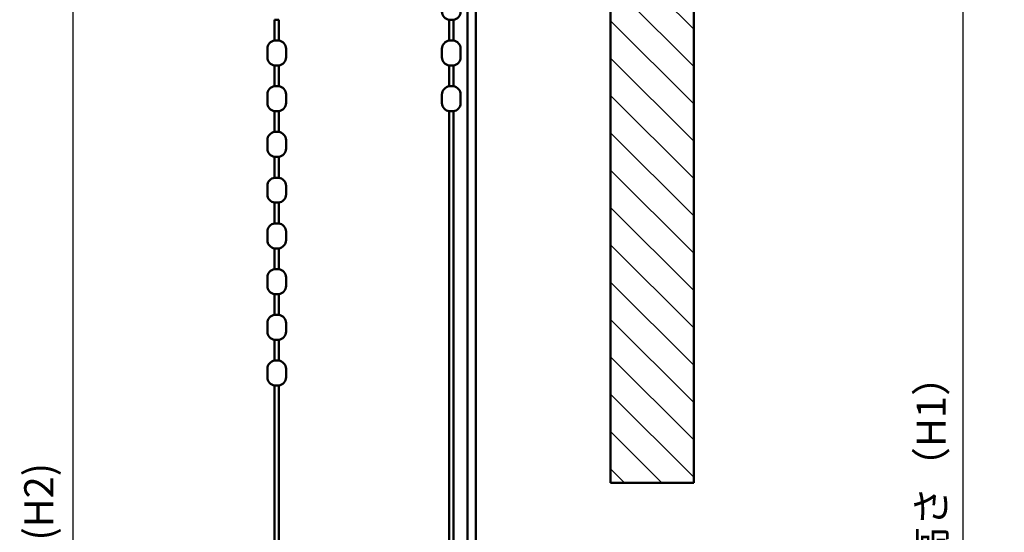
# Model space of a CAD drawing. Units: millimetres. Extents: x -652 to 1202, y -122 to 608.
# Drawn here: x 546 to 665, y 201 to 263 of the extents above; entities that cross this region are included whole.
import ezdxf

# ---------------------------------------------------------------- set-up
doc = ezdxf.new("R2010")
doc.units = ezdxf.units.MM
doc.header["$LTSCALE"] = 0.75
for name, color, linetype, lineweight in [('Dimensions', 7, 'Continuous', 25), ('ハッチング', 7, 'Continuous', 25), ('可視', 7, 'Continuous', 50)]:
    doc.layers.add(name, color=color, linetype=linetype, lineweight=lineweight)
doc.styles.get("Standard").update_dxf_attribs({"font": 'arial.ttf'})
doc.dimstyles.new('ISO-25', dxfattribs={"dimtxt": 3.5, "dimasz": 3.5, "dimexe": 2, "dimexo": 2, "dimgap": 1.5, "dimtad": 1, "dimdsep": 46, "dimtxsty": 'Standard', "dimcen": 0, "dimclrd": 256, "dimclre": 256, "dimclrt": 256, "dimazin": 2, "dimtp": 0.1, "dimtm": 0.1, "dimtfac": 0.714, "dimtmove": 0, "dimatfit": 3, "dimfxl": 1, "dimarcsym": 0})

# ---------------------------------------------------------------- blocks, each defined once
blk = doc.blocks.new('*D145')
at = {"layer": 'Defpoints', "color": 0, "transparency": 16777216}
for p in [(587.564239, 321.487567), (605.889239, 100.237567), (673.356543, 100.237567)]:
    blk.add_point(p, dxfattribs=at)
at = {"layer": 'Dimensions', "lineweight": -2, "transparency": 16777216}
for p, q in [((589.564239, 321.487567), (675.356543, 321.487567)), ((673.356543, 317.987567), (673.356543, 103.737567)), ((607.889239, 100.237567), (675.356543, 100.237567))]:
    blk.add_line(p, q, dxfattribs=at)
at = {"layer": 'Dimensions', "transparency": 16777216}
for points in [[(672.77321, 317.987567), (673.939877, 317.987567), (673.356543, 321.487567)], [(672.77321, 103.737567), (673.939877, 103.737567), (673.356543, 100.237567)]]:
    blk.add_solid(points, dxfattribs=at)
at = {"layer": 'Dimensions', "transparency": 16777216, "insert": (669.549725, 210.862567), "char_height": 3.5, "attachment_point": 5, "rotation": 90}
blk.add_mtext('{\\fMS PGothic|b0|i0|c128|p50;高さ（}H{\\fMS PGothic|b0|i0|c128|p50;）}', dxfattribs=at)
blk = doc.blocks.new('*D146')
at = {"layer": 'Defpoints', "color": 0, "transparency": 16777216}
for p in [(612.964239, 310.237567), (659.643162, 310.237567), (605.889239, 100.237567)]:
    blk.add_point(p, dxfattribs=at)
at = {"layer": 'Dimensions', "lineweight": -2, "transparency": 16777216}
for p, q in [((614.964239, 310.237567), (661.643162, 310.237567)), ((659.643162, 103.737567), (659.643162, 306.737567)), ((607.889239, 100.237567), (661.643162, 100.237567))]:
    blk.add_line(p, q, dxfattribs=at)
at = {"layer": 'Dimensions', "transparency": 16777216}
for points in [[(659.059829, 306.737567), (660.226495, 306.737567), (659.643162, 310.237567)], [(659.059829, 103.737567), (660.226495, 103.737567), (659.643162, 100.237567)]]:
    blk.add_solid(points, dxfattribs=at)
at = {"layer": 'Dimensions', "transparency": 16777216, "insert": (655.776685, 205.115687), "char_height": 3.5, "attachment_point": 5, "rotation": 90}
blk.add_mtext('{\\fMS PGothic|b0|i0|c128|p50;製作高さ（}H1{\\fMS PGothic|b0|i0|c128|p50;）}', dxfattribs=at)
blk = doc.blocks.new('*D158')
at = {"layer": 'Defpoints', "color": 0, "transparency": 16777216}
for p in [(551.344061, 300.237567), (552.544468, 100.237567), (605.889239, 100.237567)]:
    blk.add_point(p, dxfattribs=at)
at = {"layer": 'Dimensions', "lineweight": -2, "transparency": 16777216}
for p, q in [((553.344061, 300.237567), (554.544468, 300.237567)), ((552.544468, 296.737567), (552.544468, 103.737567)), ((603.889239, 100.237567), (550.544468, 100.237567))]:
    blk.add_line(p, q, dxfattribs=at)
at = {"layer": 'Dimensions', "transparency": 16777216}
for points in [[(551.961134, 296.737567), (553.127801, 296.737567), (552.544468, 300.237567)], [(551.961134, 103.737567), (553.127801, 103.737567), (552.544468, 100.237567)]]:
    blk.add_solid(points, dxfattribs=at)
at = {"layer": 'Dimensions', "transparency": 16777216, "insert": (548.451847, 200.237567), "char_height": 3.5, "attachment_point": 5, "rotation": 90}
blk.add_mtext('{\\fMS PGothic|b0|i0|c128|p50;高さ}(H2)', dxfattribs=at)

msp = doc.modelspace()

# ---------------------------------------------------------------- hatches: boundary and pattern name
at = {"layer": 'ハッチング'}
h = msp.add_hatch(dxfattribs=at)
h.set_pattern_fill('ANSI31', color=256, angle=90, style=0)
h.paths.add_polyline_path([(617.2142, 207.3), (627.2142, 207.3), (627.2142, 298.9876), (617.2142, 298.9876)], flags=0)
h.paths.add_polyline_path([(617.2142, 313.9876), (627.2142, 313.9876), (627.2142, 339.8876), (552.2142, 339.8876), (552.2142, 329.8876), (617.2142, 329.8876)], flags=0)
h.paths.add_polyline_path([(617.2142, 300.4876), (627.2142, 300.4876), (627.2142, 312.4876), (617.2142, 312.4876)], flags=0)

# ---------------------------------------------------------------- linework, layer by layer
at = {"layer": '可視', "extrusion": (0, 1, 3e-16)}
for p, q in [((617.2142, 298.9876, 16.875), (617.2142, 207.3, 16.875)), ((627.2142, 207.3, 16.875), (627.2142, 298.9876, 16.875)), ((617.2142, 207.3, 16.875), (627.2142, 207.3, 16.875))]:
    msp.add_line(p, q, dxfattribs=at)
at = {"layer": '可視', "extrusion": (0, 1, 0)}
for p, q in [((600.0142, 283.0167, 140), (600.0142, 105.7376, 140)), ((600.0142, 283.0167, 140), (600.0142, 153.2385, 140)), ((601.0142, 283.7858, 140), (601.0142, 105.7376, 140)), ((601.0142, 283.7858, 140), (601.0142, 153.2385, 140)), ((576.8142, 262.9876, 145.25), (576.8142, 260.4876, 145.25)), ((577.3142, 262.9876, 145.25), (577.3142, 260.4876, 145.25)), ((597.8142, 260.4743, 145.25), (597.8142, 262.9743, 145.25)), ((598.3142, 260.4743, 145.25), (598.3142, 262.9743, 145.25)), ((575.9392, 259.4954, 145.25), (575.9392, 258.4797, 145.25)), ((578.1892, 259.4954, 145.25), (578.1892, 258.4797, 145.25)), ((596.9392, 258.4664, 145.25), (596.9392, 259.4821, 145.25)), ((599.1892, 258.4664, 145.25), (599.1892, 259.4821, 145.25)), ((576.8142, 257.4876, 145.25), (576.8142, 254.9876, 145.25)), ((577.3142, 257.4876, 145.25), (577.3142, 254.9876, 145.25)), ((597.8142, 254.9743, 145.25), (597.8142, 257.4743, 145.25)), ((598.3142, 254.9743, 145.25), (598.3142, 257.4743, 145.25)), ((575.9392, 253.9954, 145.25), (575.9392, 252.9797, 145.25)), ((578.1892, 253.9954, 145.25), (578.1892, 252.9797, 145.25)), ((596.9392, 252.9664, 145.25), (596.9392, 253.9821, 145.25)), ((599.1892, 252.9664, 145.25), (599.1892, 253.9821, 145.25)), ((576.8142, 251.9876, 145.25), (576.8142, 249.4876, 145.25)), ((577.3142, 251.9876, 145.25), (577.3142, 249.4876, 145.25)), ((597.8142, 71.2376, 145.25), (597.8142, 251.9743, 145.25)), ((598.3142, 71.2376, 145.25), (598.3142, 251.9743, 145.25)), ((575.9392, 248.4954, 145.25), (575.9392, 247.4797, 145.25)), ((578.1892, 248.4954, 145.25), (578.1892, 247.4797, 145.25)), ((576.8142, 246.4876, 145.25), (576.8142, 243.9876, 145.25)), ((577.3142, 246.4876, 145.25), (577.3142, 243.9876, 145.25)), ((575.9392, 242.9954, 145.25), (575.9392, 241.9797, 145.25)), ((578.1892, 242.9954, 145.25), (578.1892, 241.9797, 145.25)), ((576.8142, 240.9876, 145.25), (576.8142, 238.4876, 145.25)), ((577.3142, 240.9876, 145.25), (577.3142, 238.4876, 145.25)), ((575.9392, 237.4954, 145.25), (575.9392, 236.4797, 145.25)), ((578.1892, 237.4954, 145.25), (578.1892, 236.4797, 145.25)), ((576.8142, 235.4876, 145.25), (576.8142, 232.9876, 145.25)), ((577.3142, 235.4876, 145.25), (577.3142, 232.9876, 145.25)), ((575.9392, 231.9954, 145.25), (575.9392, 230.9797, 145.25)), ((578.1892, 231.9954, 145.25), (578.1892, 230.9797, 145.25)), ((576.8142, 229.9876, 145.25), (576.8142, 227.4876, 145.25)), ((577.3142, 229.9876, 145.25), (577.3142, 227.4876, 145.25)), ((575.9392, 226.4954, 145.25), (575.9392, 225.4797, 145.25)), ((578.1892, 226.4954, 145.25), (578.1892, 225.4797, 145.25)), ((576.8142, 224.4876, 145.25), (576.8142, 221.9876, 145.25)), ((577.3142, 224.4876, 145.25), (577.3142, 221.9876, 145.25)), ((575.9392, 220.9954, 145.25), (575.9392, 219.9797, 145.25)), ((578.1892, 220.9954, 145.25), (578.1892, 219.9797, 145.25)), ((576.8142, 218.9876, 145.25), (576.8142, 71.2376, 145.25)), ((577.3142, 218.9876, 145.25), (577.3142, 71.2376, 145.25))]:
    msp.add_line(p, q, dxfattribs=at)
for centre in [(-577.0642, 145.25, 262.9876), (-598.0642, 145.25, 262.9743), (-577.0642, 145.25, 257.4876), (-598.0642, 145.25, 257.4743), (-577.0642, 145.25, 251.9876), (-598.0642, 145.25, 251.9743), (-577.0642, 145.25, 246.4876), (-577.0642, 145.25, 240.9876), (-577.0642, 145.25, 235.4876), (-577.0642, 145.25, 229.9876), (-577.0642, 145.25, 224.4876), (-577.0642, 145.25, 218.9876)]:
    msp.add_arc(centre, 0.25, 0, 180, dxfattribs=at)
at = {"layer": '可視', "extrusion": (-2e-16, 0, -1)}
for centre, start, end in [((-597.9392, 263.9664, -145.25), 277.180756, 0), ((-598.1892, 263.9664, -145.25), 180, 262.819244), ((-576.9392, 259.4954, -145.25), 0, 82.819244), ((-577.1892, 259.4954, -145.25), 97.180756, 180), ((-597.9392, 259.4821, -145.25), 0, 82.819244), ((-598.1892, 259.4821, -145.25), 97.180756, 180), ((-576.9392, 258.4797, -145.25), 277.180756, 0), ((-577.1892, 258.4797, -145.25), 180, 262.819244), ((-597.9392, 258.4664, -145.25), 277.180756, 0), ((-598.1892, 258.4664, -145.25), 180, 262.819244), ((-576.9392, 253.9954, -145.25), 0, 82.819244), ((-577.1892, 253.9954, -145.25), 97.180756, 180), ((-597.9392, 253.9821, -145.25), 0, 82.819244), ((-598.1892, 253.9821, -145.25), 97.180756, 180), ((-576.9392, 252.9797, -145.25), 277.180756, 0), ((-577.1892, 252.9797, -145.25), 180, 262.819244), ((-597.9392, 252.9664, -145.25), 277.180756, 0), ((-598.1892, 252.9664, -145.25), 180, 262.819244), ((-576.9392, 248.4954, -145.25), 0, 82.819244), ((-577.1892, 248.4954, -145.25), 97.180756, 180), ((-576.9392, 247.4797, -145.25), 277.180756, 0), ((-577.1892, 247.4797, -145.25), 180, 262.819244), ((-576.9392, 242.9954, -145.25), 0, 82.819244), ((-577.1892, 242.9954, -145.25), 97.180756, 180), ((-576.9392, 241.9797, -145.25), 277.180756, 0), ((-577.1892, 241.9797, -145.25), 180, 262.819244), ((-576.9392, 237.4954, -145.25), 0, 82.819244), ((-577.1892, 237.4954, -145.25), 97.180756, 180), ((-576.9392, 236.4797, -145.25), 277.180756, 0), ((-577.1892, 236.4797, -145.25), 180, 262.819244), ((-576.9392, 231.9954, -145.25), 0, 82.819244), ((-577.1892, 231.9954, -145.25), 97.180756, 180), ((-576.9392, 230.9797, -145.25), 277.180756, 0), ((-577.1892, 230.9797, -145.25), 180, 262.819244), ((-576.9392, 226.4954, -145.25), 0, 82.819244), ((-577.1892, 226.4954, -145.25), 97.180756, 180), ((-576.9392, 225.4797, -145.25), 277.180756, 0), ((-577.1892, 225.4797, -145.25), 180, 262.819244), ((-576.9392, 220.9954, -145.25), 0, 82.819244), ((-577.1892, 220.9954, -145.25), 97.180756, 180), ((-576.9392, 219.9797, -145.25), 277.180756, 0), ((-577.1892, 219.9797, -145.25), 180, 262.819244)]:
    msp.add_arc(centre, 1, start, end, dxfattribs=at)
at = {"layer": '可視', "extrusion": (-3e-16, -1, 0)}
for centre in [(577.0642, 145.25, -260.4876), (598.0642, 145.25, -260.4743), (577.0642, 145.25, -254.9876), (598.0642, 145.25, -254.9743), (577.0642, 145.25, -249.4876), (577.0642, 145.25, -243.9876), (577.0642, 145.25, -238.4876), (577.0642, 145.25, -232.9876), (577.0642, 145.25, -227.4876), (577.0642, 145.25, -221.9876)]:
    msp.add_arc(centre, 0.25, 0, 180, dxfattribs=at)

# ---------------------------------------------------------------- dimensions: what is measured, and where the dimension line sits
at = {"layer": 'Dimensions'}
for base, p1, p2, text, picture, middle in [((673.3565, 100.2376), (587.5642, 321.4876), (605.8892, 100.2376), '{\\fMS PGothic|b0|i0|c128|p50;高さ（}H{\\fMS PGothic|b0|i0|c128|p50;）}', '*D145', (673.3565, 210.8626)), ((659.6432, 310.2376), (605.8892, 100.2376), (612.9642, 310.2376), '{\\fMS PGothic|b0|i0|c128|p50;製作高さ（}H1{\\fMS PGothic|b0|i0|c128|p50;）}', '*D146', (659.6432, 205.1157)), ((552.5445, 100.2376), (551.3441, 300.2376), (605.8892, 100.2376), '{\\fMS PGothic|b0|i0|c128|p50;高さ}(H2)', '*D158', (552.5445, 200.2376))]:
    dim = msp.add_linear_dim(base=base, p1=p1, p2=p2, angle=90, text=text, dimstyle='ISO-25', override={"dimlfac": 2}, dxfattribs=at)
    dim.commit()
    dim.dimension.update_dxf_attribs({"geometry": picture, "text_midpoint": middle, "dimtype": 160})

doc.saveas('drawing.dxf')
